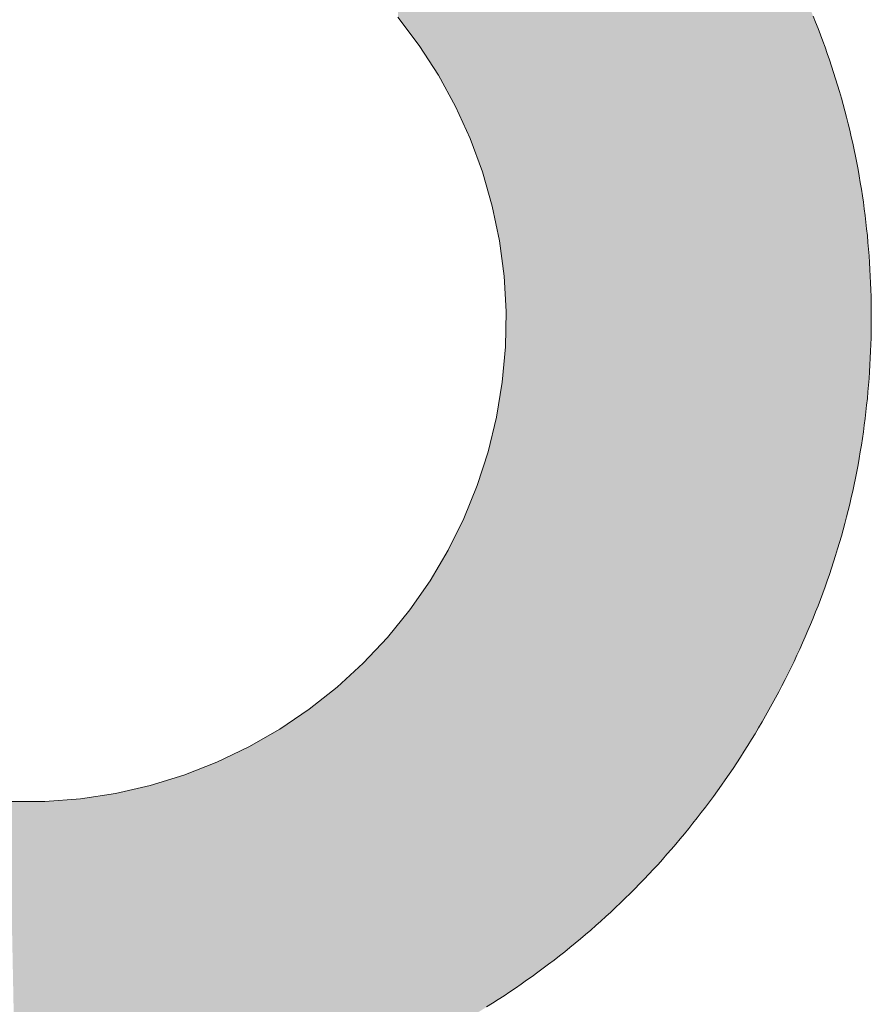
# Model space of a CAD drawing. Extents: x 0 to 420, y 0 to 297.
# Drawn here: x 89 to 90, y 125 to 126 of the extents above; entities that cross this region are included whole.
import ezdxf

# ---------------------------------------------------------------- set-up
doc = ezdxf.new("R2010")
doc.units = 0

msp = doc.modelspace()

# ---------------------------------------------------------------- linework, layer by layer
at = {"color": 7, "lineweight": 5, "ltscale": 0.000553595}
msp.add_line((89.23393, 125.77274), (89.22057, 125.7904), dxfattribs=at)
at = {"color": 7, "lineweight": 5, "ltscale": 0.000104662}
for p, q in [((89.47967, 125.79106), (89.48123, 125.78718)), ((89.48123, 125.41927), (89.47967, 125.41538))]:
    msp.add_line(p, q, dxfattribs=at)
at = {"color": 7, "lineweight": 5, "ltscale": 0.000104487}
msp.add_line((89.48123, 125.78718), (89.48276, 125.78329), dxfattribs=at)
at = {"color": 7, "lineweight": 5, "ltscale": 0.000104389}
for p, q in [((89.48276, 125.78329), (89.48425, 125.77939)), ((89.48425, 125.42705), (89.48276, 125.42315))]:
    msp.add_line(p, q, dxfattribs=at)
at = {"color": 7, "lineweight": 5, "ltscale": 0.000104297}
msp.add_line((89.48425, 125.77939), (89.48572, 125.77548), dxfattribs=at)
at = {"color": 7, "lineweight": 5, "ltscale": 0.00010408}
for p, q in [((89.48572, 125.77548), (89.48714, 125.77157)), ((89.48714, 125.43488), (89.48572, 125.43096))]:
    msp.add_line(p, q, dxfattribs=at)
at = {"color": 7, "lineweight": 5, "ltscale": 0.000553447}
msp.add_line((89.24595, 125.75415), (89.23393, 125.77274), dxfattribs=at)
at = {"color": 7, "lineweight": 5, "ltscale": 0.000104182}
for p, q in [((89.48714, 125.77157), (89.48853, 125.76764)), ((89.48853, 125.4388), (89.48714, 125.43488))]:
    msp.add_line(p, q, dxfattribs=at)
at = {"color": 7, "lineweight": 5, "ltscale": 0.00010411}
for p, q in [((89.48853, 125.76764), (89.48988, 125.7637)), ((89.48988, 125.44274), (89.48853, 125.4388))]:
    msp.add_line(p, q, dxfattribs=at)
at = {"color": 7, "lineweight": 5, "ltscale": 0.000104045}
for p, q in [((89.48988, 125.7637), (89.49121, 125.75976)), ((89.49121, 125.44669), (89.48988, 125.44274))]:
    msp.add_line(p, q, dxfattribs=at)
at = {"color": 7, "lineweight": 5, "ltscale": 0.000103867}
for p, q in [((89.49121, 125.75976), (89.49249, 125.75581)), ((89.49249, 125.45064), (89.49121, 125.44669))]:
    msp.add_line(p, q, dxfattribs=at)
at = {"color": 7, "lineweight": 5, "ltscale": 0.000103816}
for p, q in [((89.49249, 125.75581), (89.49374, 125.75185)), ((89.49374, 125.4546), (89.49249, 125.45064))]:
    msp.add_line(p, q, dxfattribs=at)
at = {"color": 7, "lineweight": 5, "ltscale": 0.000553361}
for p, q in [((89.25656, 125.73473), (89.24595, 125.75415)), ((89.27009, 125.49816), (89.27689, 125.51923))]:
    msp.add_line(p, q, dxfattribs=at)
at = {"color": 7, "lineweight": 5, "ltscale": 0.000103953}
for p, q in [((89.49374, 125.75185), (89.49496, 125.74787)), ((89.49496, 125.45857), (89.49374, 125.4546))]:
    msp.add_line(p, q, dxfattribs=at)
at = {"color": 7, "lineweight": 5, "ltscale": 0.000103915}
msp.add_line((89.49496, 125.74787), (89.49615, 125.74389), dxfattribs=at)
at = {"color": 7, "lineweight": 5, "ltscale": 0.000103593}
msp.add_line((89.49615, 125.74389), (89.4973, 125.73991), dxfattribs=at)
at = {"color": 7, "lineweight": 5, "ltscale": 0.000103936}
msp.add_line((89.4973, 125.73991), (89.49841, 125.7359), dxfattribs=at)
at = {"color": 7, "lineweight": 5, "ltscale": 0.000553465}
msp.add_line((89.26572, 125.71457), (89.25656, 125.73473), dxfattribs=at)
at = {"color": 7, "lineweight": 5, "ltscale": 0.000103734}
msp.add_line((89.49841, 125.7359), (89.4995, 125.7319), dxfattribs=at)
at = {"color": 7, "lineweight": 5, "ltscale": 0.000103722}
for p, q in [((89.4995, 125.7319), (89.50055, 125.72788)), ((89.50055, 125.47856), (89.4995, 125.47455))]:
    msp.add_line(p, q, dxfattribs=at)
at = {"color": 7, "lineweight": 5, "ltscale": 0.000103807}
for p, q in [((89.50055, 125.72788), (89.50156, 125.72385)), ((89.50156, 125.48259), (89.50055, 125.47856))]:
    msp.add_line(p, q, dxfattribs=at)
at = {"color": 7, "lineweight": 5, "ltscale": 0.00010381}
msp.add_line((89.50156, 125.72385), (89.50253, 125.71982), dxfattribs=at)
at = {"color": 7, "lineweight": 5, "ltscale": 0.000103634}
msp.add_line((89.50253, 125.71982), (89.50348, 125.71578), dxfattribs=at)
at = {"color": 7, "lineweight": 5, "ltscale": 0.000553597}
msp.add_line((89.27336, 125.69379), (89.26572, 125.71457), dxfattribs=at)
at = {"color": 7, "lineweight": 5, "ltscale": 0.000103834}
for p, q in [((89.50348, 125.71578), (89.50439, 125.71173)), ((89.50439, 125.49471), (89.50348, 125.49066))]:
    msp.add_line(p, q, dxfattribs=at)
at = {"color": 7, "lineweight": 5, "ltscale": 0.000103961}
for p, q in [((89.50439, 125.71173), (89.50526, 125.70766)), ((89.50526, 125.49878), (89.50439, 125.49471))]:
    msp.add_line(p, q, dxfattribs=at)
at = {"color": 7, "lineweight": 5, "ltscale": 0.000103804}
for p, q in [((89.50526, 125.70766), (89.5061, 125.7036)), ((89.5061, 125.50285), (89.50526, 125.49878))]:
    msp.add_line(p, q, dxfattribs=at)
at = {"color": 7, "lineweight": 5, "ltscale": 0.000104027}
for p, q in [((89.5061, 125.7036), (89.50691, 125.69952)), ((89.50691, 125.50693), (89.5061, 125.50285))]:
    msp.add_line(p, q, dxfattribs=at)
at = {"color": 7, "lineweight": 5, "ltscale": 0.000104069}
for p, q in [((89.50691, 125.69952), (89.50769, 125.69543)), ((89.50769, 125.51102), (89.50691, 125.50693))]:
    msp.add_line(p, q, dxfattribs=at)
at = {"color": 7, "lineweight": 5, "ltscale": 0.000104048}
msp.add_line((89.50769, 125.69543), (89.50842, 125.69133), dxfattribs=at)
at = {"color": 7, "lineweight": 5, "ltscale": 0.00055349}
msp.add_line((89.27945, 125.6725), (89.27336, 125.69379), dxfattribs=at)
at = {"color": 7, "lineweight": 5, "ltscale": 0.000104105}
msp.add_line((89.50842, 125.69133), (89.50912, 125.68723), dxfattribs=at)
at = {"color": 7, "lineweight": 5, "ltscale": 0.000104167}
for p, q in [((89.50912, 125.68723), (89.5098, 125.68311)), ((89.5098, 125.52333), (89.50912, 125.51922))]:
    msp.add_line(p, q, dxfattribs=at)
at = {"color": 7, "lineweight": 5, "ltscale": 0.000104424}
for p, q in [((89.5098, 125.68311), (89.51044, 125.67899)), ((89.51044, 125.52746), (89.5098, 125.52333))]:
    msp.add_line(p, q, dxfattribs=at)
at = {"color": 7, "lineweight": 5, "ltscale": 0.000104443}
msp.add_line((89.51044, 125.67899), (89.51103, 125.67485), dxfattribs=at)
at = {"color": 7, "lineweight": 5, "ltscale": 0.00055344}
msp.add_line((89.28395, 125.65083), (89.27945, 125.6725), dxfattribs=at)
at = {"color": 7, "lineweight": 5, "ltscale": 0.000104337}
msp.add_line((89.51103, 125.67485), (89.5116, 125.67072), dxfattribs=at)
at = {"color": 7, "lineweight": 5, "ltscale": 0.000104615}
for p, q in [((89.5116, 125.67072), (89.51213, 125.66656)), ((89.51213, 125.53988), (89.5116, 125.53573))]:
    msp.add_line(p, q, dxfattribs=at)
at = {"color": 7, "lineweight": 5, "ltscale": 0.000104899}
msp.add_line((89.51213, 125.66656), (89.51263, 125.6624), dxfattribs=at)
at = {"color": 7, "lineweight": 5, "ltscale": 0.000104768}
msp.add_line((89.51263, 125.6624), (89.51309, 125.65823), dxfattribs=at)
at = {"color": 7, "lineweight": 5, "ltscale": 0.000105067}
for p, q in [((89.51309, 125.65823), (89.51352, 125.65405)), ((89.3857, 125.26495), (89.38289, 125.26183))]:
    msp.add_line(p, q, dxfattribs=at)
at = {"color": 7, "lineweight": 5, "ltscale": 0.000104992}
msp.add_line((89.51352, 125.65405), (89.51392, 125.64987), dxfattribs=at)
at = {"color": 7, "lineweight": 5, "ltscale": 0.00055351}
msp.add_line((89.28685, 125.62888), (89.28395, 125.65083), dxfattribs=at)
at = {"color": 7, "lineweight": 5, "ltscale": 0.000105303}
for p, q in [((89.51392, 125.64987), (89.51428, 125.64568)), ((89.51428, 125.56077), (89.51392, 125.55657))]:
    msp.add_line(p, q, dxfattribs=at)
at = {"color": 7, "lineweight": 5, "ltscale": 0.00010559}
msp.add_line((89.51428, 125.64568), (89.5146, 125.64146), dxfattribs=at)
at = {"color": 7, "lineweight": 5, "ltscale": 0.000105535}
msp.add_line((89.5146, 125.64146), (89.51489, 125.63725), dxfattribs=at)
at = {"color": 7, "lineweight": 5, "ltscale": 0.000105676}
for p, q in [((89.51489, 125.63725), (89.51515, 125.63303)), ((89.51515, 125.57341), (89.51489, 125.56919))]:
    msp.add_line(p, q, dxfattribs=at)
at = {"color": 7, "lineweight": 5, "ltscale": 0.000106012}
for p, q in [((89.51515, 125.63303), (89.51538, 125.6288)), ((89.51538, 125.57764), (89.51515, 125.57341))]:
    msp.add_line(p, q, dxfattribs=at)
at = {"color": 7, "lineweight": 5, "ltscale": 0.000553454}
msp.add_line((89.28811, 125.60677), (89.28685, 125.62888), dxfattribs=at)
at = {"color": 7, "lineweight": 5, "ltscale": 0.000106147}
for p, q in [((89.51538, 125.6288), (89.51556, 125.62456)), ((89.51556, 125.58189), (89.51538, 125.57764))]:
    msp.add_line(p, q, dxfattribs=at)
at = {"color": 7, "lineweight": 5, "ltscale": 0.000106308}
for p, q in [((89.51556, 125.62456), (89.51572, 125.62031)), ((89.51572, 125.58614), (89.51556, 125.58189))]:
    msp.add_line(p, q, dxfattribs=at)
at = {"color": 7, "lineweight": 5, "ltscale": 0.000106474}
for p, q in [((89.51572, 125.62031), (89.51584, 125.61605)), ((89.51584, 125.59039), (89.51572, 125.58614))]:
    msp.add_line(p, q, dxfattribs=at)
at = {"color": 7, "lineweight": 5, "ltscale": 0.000106645}
for p, q in [((89.51584, 125.61605), (89.51593, 125.61179)), ((89.51593, 125.59466), (89.51584, 125.59039))]:
    msp.add_line(p, q, dxfattribs=at)
at = {"color": 7, "lineweight": 5, "ltscale": 0.000107008}
for p, q in [((89.51593, 125.61179), (89.51598, 125.60751)), ((89.51598, 125.59894), (89.51593, 125.59466))]:
    msp.add_line(p, q, dxfattribs=at)
at = {"color": 7, "lineweight": 5, "ltscale": 0.000553591}
msp.add_line((89.28773, 125.58463), (89.28811, 125.60677), dxfattribs=at)
at = {"color": 7, "lineweight": 5, "ltscale": 0.000107194}
msp.add_line((89.51598, 125.60751), (89.51599, 125.60322), dxfattribs=at)
at = {"color": 7, "lineweight": 5, "ltscale": 0.000107003}
msp.add_line((89.51599, 125.60322), (89.51598, 125.59894), dxfattribs=at)
at = {"color": 7, "lineweight": 5, "ltscale": 0.000553484}
msp.add_line((89.28574, 125.56258), (89.28773, 125.58463), dxfattribs=at)
at = {"color": 7, "lineweight": 5, "ltscale": 0.000105725}
msp.add_line((89.51489, 125.56919), (89.5146, 125.56497), dxfattribs=at)
at = {"color": 7, "lineweight": 5, "ltscale": 0.000553539}
msp.add_line((89.28211, 125.54074), (89.28574, 125.56258), dxfattribs=at)
at = {"color": 7, "lineweight": 5, "ltscale": 0.0001054}
msp.add_line((89.5146, 125.56497), (89.51428, 125.56077), dxfattribs=at)
at = {"color": 7, "lineweight": 5, "ltscale": 0.000105182}
msp.add_line((89.51392, 125.55657), (89.51352, 125.55238), dxfattribs=at)
at = {"color": 7, "lineweight": 5, "ltscale": 0.000104958}
msp.add_line((89.51309, 125.54821), (89.51263, 125.54404), dxfattribs=at)
at = {"color": 7, "lineweight": 5, "ltscale": 0.000104877}
msp.add_line((89.51352, 125.55238), (89.51309, 125.54821), dxfattribs=at)
at = {"color": 7, "lineweight": 5, "ltscale": 0.000553513}
msp.add_line((89.27689, 125.51923), (89.28211, 125.54074), dxfattribs=at)
at = {"color": 7, "lineweight": 5, "ltscale": 0.00010471}
msp.add_line((89.51263, 125.54404), (89.51213, 125.53988), dxfattribs=at)
at = {"color": 7, "lineweight": 5, "ltscale": 0.000104526}
msp.add_line((89.5116, 125.53573), (89.51103, 125.53159), dxfattribs=at)
at = {"color": 7, "lineweight": 5, "ltscale": 0.000104255}
msp.add_line((89.51103, 125.53159), (89.51044, 125.52746), dxfattribs=at)
at = {"color": 7, "lineweight": 5, "ltscale": 0.000104293}
msp.add_line((89.50912, 125.51922), (89.50842, 125.51511), dxfattribs=at)
at = {"color": 7, "lineweight": 5, "ltscale": 0.000103861}
msp.add_line((89.50842, 125.51511), (89.50769, 125.51102), dxfattribs=at)
at = {"color": 7, "lineweight": 5, "ltscale": 0.000553636}
msp.add_line((89.26175, 125.47765), (89.27009, 125.49816), dxfattribs=at)
at = {"color": 7, "lineweight": 5, "ltscale": 0.000103625}
msp.add_line((89.50253, 125.48662), (89.50156, 125.48259), dxfattribs=at)
at = {"color": 7, "lineweight": 5, "ltscale": 0.000103819}
msp.add_line((89.50348, 125.49066), (89.50253, 125.48662), dxfattribs=at)
at = {"color": 7, "lineweight": 5, "ltscale": 0.000553341}
msp.add_line((89.25193, 125.45781), (89.26175, 125.47765), dxfattribs=at)
at = {"color": 7, "lineweight": 5, "ltscale": 0.000103918}
msp.add_line((89.4995, 125.47455), (89.49841, 125.47054), dxfattribs=at)
at = {"color": 7, "lineweight": 5, "ltscale": 0.000103752}
msp.add_line((89.49841, 125.47054), (89.4973, 125.46654), dxfattribs=at)
at = {"color": 7, "lineweight": 5, "ltscale": 0.000103732}
msp.add_line((89.49615, 125.46255), (89.49496, 125.45857), dxfattribs=at)
at = {"color": 7, "lineweight": 5, "ltscale": 0.000103776}
msp.add_line((89.4973, 125.46654), (89.49615, 125.46255), dxfattribs=at)
at = {"color": 7, "lineweight": 5, "ltscale": 0.000553577}
msp.add_line((89.24067, 125.43874), (89.25193, 125.45781), dxfattribs=at)
at = {"color": 7, "lineweight": 5, "ltscale": 0.000553602}
msp.add_line((89.22803, 125.42056), (89.24067, 125.43874), dxfattribs=at)
at = {"color": 7, "lineweight": 5, "ltscale": 0.000104476}
msp.add_line((89.48572, 125.43096), (89.48425, 125.42705), dxfattribs=at)
at = {"color": 7, "lineweight": 5, "ltscale": 0.000553409}
msp.add_line((89.21409, 125.40337), (89.22803, 125.42056), dxfattribs=at)
at = {"color": 7, "lineweight": 5, "ltscale": 0.00010431}
msp.add_line((89.48276, 125.42315), (89.48123, 125.41927), dxfattribs=at)
at = {"color": 7, "lineweight": 5, "ltscale": 0.000104788}
msp.add_line((89.47807, 125.41151), (89.47644, 125.40765), dxfattribs=at)
at = {"color": 7, "lineweight": 5, "ltscale": 0.000104773}
msp.add_line((89.47967, 125.41538), (89.47807, 125.41151), dxfattribs=at)
at = {"color": 7, "lineweight": 5, "ltscale": 0.000104913}
msp.add_line((89.47644, 125.40765), (89.47478, 125.40379), dxfattribs=at)
at = {"color": 7, "lineweight": 5, "ltscale": 0.000553489}
msp.add_line((89.19891, 125.38725), (89.21409, 125.40337), dxfattribs=at)
at = {"color": 7, "lineweight": 5, "ltscale": 0.000105257}
msp.add_line((89.47308, 125.39995), (89.47134, 125.39611), dxfattribs=at)
at = {"color": 7, "lineweight": 5, "ltscale": 0.00010512}
msp.add_line((89.47478, 125.40379), (89.47308, 125.39995), dxfattribs=at)
at = {"color": 7, "lineweight": 5, "ltscale": 0.00010548}
msp.add_line((89.47134, 125.39611), (89.46957, 125.39228), dxfattribs=at)
at = {"color": 7, "lineweight": 5, "ltscale": 0.000553359}
msp.add_line((89.18259, 125.37229), (89.19891, 125.38725), dxfattribs=at)
at = {"color": 7, "lineweight": 5, "ltscale": 0.000105696}
msp.add_line((89.46777, 125.38846), (89.46593, 125.38465), dxfattribs=at)
at = {"color": 7, "lineweight": 5, "ltscale": 0.000105629}
for p, q in [((89.46957, 125.39228), (89.46777, 125.38846)), ((89.32466, 125.20733), (89.32135, 125.2047))]:
    msp.add_line(p, q, dxfattribs=at)
at = {"color": 7, "lineweight": 5, "ltscale": 0.000106113}
msp.add_line((89.46407, 125.38085), (89.46216, 125.37706), dxfattribs=at)
at = {"color": 7, "lineweight": 5, "ltscale": 0.000105859}
msp.add_line((89.46593, 125.38465), (89.46407, 125.38085), dxfattribs=at)
at = {"color": 7, "lineweight": 5, "ltscale": 0.000106288}
msp.add_line((89.46216, 125.37706), (89.46022, 125.37328), dxfattribs=at)
at = {"color": 7, "lineweight": 5, "ltscale": 0.000553678}
msp.add_line((89.16521, 125.35857), (89.18259, 125.37229), dxfattribs=at)
at = {"color": 7, "lineweight": 5, "ltscale": 0.000106744}
msp.add_line((89.45824, 125.36951), (89.45624, 125.36574), dxfattribs=at)
at = {"color": 7, "lineweight": 5, "ltscale": 0.000106388}
msp.add_line((89.46022, 125.37328), (89.45824, 125.36951), dxfattribs=at)
at = {"color": 7, "lineweight": 5, "ltscale": 0.000106861}
msp.add_line((89.45624, 125.36574), (89.45419, 125.36198), dxfattribs=at)
at = {"color": 7, "lineweight": 5, "ltscale": 0.000553348}
msp.add_line((89.14687, 125.34618), (89.16521, 125.35857), dxfattribs=at)
at = {"color": 7, "lineweight": 5, "ltscale": 0.00010736}
msp.add_line((89.45212, 125.35824), (89.45, 125.3545), dxfattribs=at)
at = {"color": 7, "lineweight": 5, "ltscale": 0.000107061}
msp.add_line((89.45419, 125.36198), (89.45212, 125.35824), dxfattribs=at)
at = {"color": 7, "lineweight": 5, "ltscale": 0.000107721}
msp.add_line((89.44786, 125.35077), (89.44568, 125.34705), dxfattribs=at)
at = {"color": 7, "lineweight": 5, "ltscale": 0.000107572}
msp.add_line((89.45, 125.3545), (89.44786, 125.35077), dxfattribs=at)
at = {"color": 7, "lineweight": 5, "ltscale": 0.000553544}
msp.add_line((89.12766, 125.33517), (89.14687, 125.34618), dxfattribs=at)
at = {"color": 7, "lineweight": 5, "ltscale": 0.000107946}
msp.add_line((89.44568, 125.34705), (89.44347, 125.34335), dxfattribs=at)
at = {"color": 7, "lineweight": 5, "ltscale": 0.000107499}
msp.add_line((89.44124, 125.33967), (89.43897, 125.33601), dxfattribs=at)
at = {"color": 7, "lineweight": 5, "ltscale": 0.000107489}
msp.add_line((89.44347, 125.34335), (89.44124, 125.33967), dxfattribs=at)
at = {"color": 7, "lineweight": 5, "ltscale": 0.000553589}
msp.add_line((89.10768, 125.32561), (89.12766, 125.33517), dxfattribs=at)
at = {"color": 7, "lineweight": 5, "ltscale": 0.00010698}
msp.add_line((89.43669, 125.33238), (89.43438, 125.32878), dxfattribs=at)
at = {"color": 7, "lineweight": 5, "ltscale": 0.000107216}
msp.add_line((89.43897, 125.33601), (89.43669, 125.33238), dxfattribs=at)
at = {"color": 7, "lineweight": 5, "ltscale": 0.000553396}
msp.add_line((89.08707, 125.31755), (89.10768, 125.32561), dxfattribs=at)
at = {"color": 7, "lineweight": 5, "ltscale": 0.000106915}
msp.add_line((89.43438, 125.32878), (89.43204, 125.3252), dxfattribs=at)
at = {"color": 7, "lineweight": 5, "ltscale": 0.000106546}
msp.add_line((89.42969, 125.32164), (89.42729, 125.31812), dxfattribs=at)
at = {"color": 7, "lineweight": 5, "ltscale": 0.000106701}
msp.add_line((89.43204, 125.3252), (89.42969, 125.32164), dxfattribs=at)
at = {"color": 7, "lineweight": 5, "ltscale": 0.000553604}
msp.add_line((89.0659, 125.31104), (89.08707, 125.31755), dxfattribs=at)
at = {"color": 7, "lineweight": 5, "ltscale": 0.000106036}
msp.add_line((89.42488, 125.31461), (89.42245, 125.31113), dxfattribs=at)
at = {"color": 7, "lineweight": 5, "ltscale": 0.000106446}
msp.add_line((89.42729, 125.31812), (89.42488, 125.31461), dxfattribs=at)
at = {"color": 7, "lineweight": 5, "ltscale": 0.000553335}
msp.add_line((89.04433, 125.3061), (89.0659, 125.31104), dxfattribs=at)
at = {"color": 7, "lineweight": 5, "ltscale": 0.000105875}
for p, q in [((89.41998, 125.30766), (89.4175, 125.30423)), ((89.32135, 125.2047), (89.31801, 125.2021))]:
    msp.add_line(p, q, dxfattribs=at)
at = {"color": 7, "lineweight": 5, "ltscale": 0.000106384}
msp.add_line((89.42245, 125.31113), (89.41998, 125.30766), dxfattribs=at)
at = {"color": 7, "lineweight": 5, "ltscale": 0.000553516}
msp.add_line((88.97823, 125.30098), (89.00037, 125.30106), dxfattribs=at)
at = {"color": 7, "lineweight": 5, "ltscale": 0.000553448}
msp.add_line((89.00037, 125.30106), (89.02244, 125.30276), dxfattribs=at)
at = {"color": 7, "lineweight": 5, "ltscale": 0.00055353}
msp.add_line((89.02244, 125.30276), (89.04433, 125.3061), dxfattribs=at)
at = {"color": 7, "lineweight": 5, "ltscale": 0.000105709}
msp.add_line((89.4175, 125.30423), (89.41499, 125.30083), dxfattribs=at)
at = {"color": 7, "lineweight": 5, "ltscale": 0.000105479}
msp.add_line((89.41245, 125.29744), (89.4099, 125.29408), dxfattribs=at)
at = {"color": 7, "lineweight": 5, "ltscale": 0.000105858}
msp.add_line((89.41499, 125.30083), (89.41245, 125.29744), dxfattribs=at)
at = {"color": 7, "lineweight": 5, "ltscale": 0.000105392}
msp.add_line((89.4073, 125.29075), (89.40469, 125.28744), dxfattribs=at)
at = {"color": 7, "lineweight": 5, "ltscale": 0.000105607}
msp.add_line((89.4099, 125.29408), (89.4073, 125.29075), dxfattribs=at)
at = {"color": 7, "lineweight": 5, "ltscale": 0.000105066}
msp.add_line((89.40205, 125.28415), (89.3994, 125.28089), dxfattribs=at)
at = {"color": 7, "lineweight": 5, "ltscale": 0.000105419}
msp.add_line((89.40469, 125.28744), (89.40205, 125.28415), dxfattribs=at)
at = {"color": 7, "lineweight": 5, "ltscale": 0.000105037}
for p, q in [((89.39671, 125.27765), (89.394, 125.27444)), ((89.39125, 125.27126), (89.38849, 125.26809))]:
    msp.add_line(p, q, dxfattribs=at)
at = {"color": 7, "lineweight": 5, "ltscale": 0.000105377}
msp.add_line((89.3994, 125.28089), (89.39671, 125.27765), dxfattribs=at)
at = {"color": 7, "lineweight": 5, "ltscale": 0.000105076}
msp.add_line((89.394, 125.27444), (89.39125, 125.27126), dxfattribs=at)
at = {"color": 7, "lineweight": 5, "ltscale": 0.000104843}
msp.add_line((89.38849, 125.26809), (89.3857, 125.26495), dxfattribs=at)
at = {"color": 7, "lineweight": 5, "ltscale": 0.000104857}
msp.add_line((89.38005, 125.25874), (89.37719, 125.25568), dxfattribs=at)
at = {"color": 7, "lineweight": 5, "ltscale": 0.000104888}
for p, q in [((89.38289, 125.26183), (89.38005, 125.25874)), ((89.35338, 125.23204), (89.35029, 125.2292))]:
    msp.add_line(p, q, dxfattribs=at)
at = {"color": 7, "lineweight": 5, "ltscale": 0.000104809}
for p, q in [((89.3743, 125.25264), (89.37138, 125.24963)), ((89.3625, 125.24072), (89.35948, 125.23781))]:
    msp.add_line(p, q, dxfattribs=at)
at = {"color": 7, "lineweight": 5, "ltscale": 0.000104825}
msp.add_line((89.37719, 125.25568), (89.3743, 125.25264), dxfattribs=at)
at = {"color": 7, "lineweight": 5, "ltscale": 0.000104929}
msp.add_line((89.36845, 125.24664), (89.36549, 125.24367), dxfattribs=at)
at = {"color": 7, "lineweight": 5, "ltscale": 0.000104665}
msp.add_line((89.37138, 125.24963), (89.36845, 125.24664), dxfattribs=at)
at = {"color": 7, "lineweight": 5, "ltscale": 0.000104932}
msp.add_line((89.36549, 125.24367), (89.3625, 125.24072), dxfattribs=at)
at = {"color": 7, "lineweight": 5, "ltscale": 0.000104987}
msp.add_line((89.35645, 125.23491), (89.35338, 125.23204), dxfattribs=at)
at = {"color": 7, "lineweight": 5, "ltscale": 0.000104957}
msp.add_line((89.35948, 125.23781), (89.35645, 125.23491), dxfattribs=at)
at = {"color": 7, "lineweight": 5, "ltscale": 0.000105195}
msp.add_line((89.35029, 125.2292), (89.34717, 125.22638), dxfattribs=at)
at = {"color": 7, "lineweight": 5, "ltscale": 0.000105289}
msp.add_line((89.34403, 125.22359), (89.34087, 125.22081), dxfattribs=at)
at = {"color": 7, "lineweight": 5, "ltscale": 0.00010497}
msp.add_line((89.34717, 125.22638), (89.34403, 125.22359), dxfattribs=at)
at = {"color": 7, "lineweight": 5, "ltscale": 0.000105499}
msp.add_line((89.33447, 125.21535), (89.33122, 125.21265), dxfattribs=at)
at = {"color": 7, "lineweight": 5, "ltscale": 0.00010516}
msp.add_line((89.33768, 125.21806), (89.33447, 125.21535), dxfattribs=at)
at = {"color": 7, "lineweight": 5, "ltscale": 0.00010522}
msp.add_line((89.34087, 125.22081), (89.33768, 125.21806), dxfattribs=at)
at = {"color": 7, "lineweight": 5, "ltscale": 0.000105687}
msp.add_line((89.32796, 125.20998), (89.32466, 125.20733), dxfattribs=at)
at = {"color": 7, "lineweight": 5, "ltscale": 0.000105455}
msp.add_line((89.33122, 125.21265), (89.32796, 125.20998), dxfattribs=at)
at = {"color": 7, "lineweight": 5, "ltscale": 0.000106242}
msp.add_line((89.31125, 125.19698), (89.30783, 125.19446), dxfattribs=at)
at = {"color": 7, "lineweight": 5, "ltscale": 0.000106125}
msp.add_line((89.31464, 125.19953), (89.31125, 125.19698), dxfattribs=at)
at = {"color": 7, "lineweight": 5, "ltscale": 0.000105862}
msp.add_line((89.31801, 125.2021), (89.31464, 125.19953), dxfattribs=at)
at = {"color": 7, "lineweight": 5, "ltscale": 0.000106494}
msp.add_line((89.3044, 125.19196), (89.30093, 125.18948), dxfattribs=at)
at = {"color": 7, "lineweight": 5, "ltscale": 0.000106211}
msp.add_line((89.30783, 125.19446), (89.3044, 125.19196), dxfattribs=at)
at = {"color": 7, "lineweight": 5, "ltscale": 0.000106968}
msp.add_line((89.29391, 125.1846), (89.29037, 125.1822), dxfattribs=at)
at = {"color": 7, "lineweight": 5, "ltscale": 0.000106976}
msp.add_line((89.29744, 125.18703), (89.29391, 125.1846), dxfattribs=at)
at = {"color": 7, "lineweight": 5, "ltscale": 0.000106676}
msp.add_line((89.30093, 125.18948), (89.29744, 125.18703), dxfattribs=at)
at = {"color": 7, "lineweight": 5, "ltscale": 0.000107339}
msp.add_line((89.28681, 125.17982), (89.28322, 125.17747), dxfattribs=at)
at = {"color": 7, "lineweight": 5, "ltscale": 0.000107123}
msp.add_line((89.29037, 125.1822), (89.28681, 125.17982), dxfattribs=at)
at = {"color": 7, "lineweight": 5, "ltscale": 0.000107945}
msp.add_line((89.2796, 125.17514), (89.27596, 125.17283), dxfattribs=at)
at = {"color": 7, "lineweight": 5, "ltscale": 0.000107508}
msp.add_line((89.28322, 125.17747), (89.2796, 125.17514), dxfattribs=at)
at = {"color": 7, "lineweight": 13}
for points in [[(89.22057, 125.7904), (89.23393, 125.77274), (89.24595, 125.75415), (89.25656, 125.73473), (89.26572, 125.71457), (89.27336, 125.69379), (89.27945, 125.6725), (89.28395, 125.65083), (89.28685, 125.62888), (89.28811, 125.60677), (89.28773, 125.58463), (89.28574, 125.56258), (89.28211, 125.54074), (89.27689, 125.51923), (89.27009, 125.49816), (89.26175, 125.47765), (89.25193, 125.45781), (89.24067, 125.43874), (89.22803, 125.42056), (89.21409, 125.40337), (89.19891, 125.38725), (89.18259, 125.37229), (89.16521, 125.35857), (89.14687, 125.34618), (89.12766, 125.33517), (89.10768, 125.32561), (89.08707, 125.31755), (89.0659, 125.31104), (89.04433, 125.3061), (89.02244, 125.30276), (89.00037, 125.30106), (88.97823, 125.30098)], [(89.27596, 125.17283), (89.2796, 125.17514), (89.28322, 125.17747), (89.28681, 125.17982), (89.29037, 125.1822), (89.29391, 125.1846), (89.29744, 125.18703), (89.30093, 125.18948), (89.3044, 125.19196), (89.30783, 125.19446), (89.31125, 125.19698), (89.31464, 125.19953), (89.31801, 125.2021), (89.32135, 125.2047), (89.32466, 125.20733), (89.32796, 125.20998), (89.33122, 125.21265), (89.33447, 125.21535), (89.33768, 125.21806), (89.34087, 125.22081), (89.34403, 125.22359), (89.34717, 125.22638), (89.35029, 125.2292), (89.35338, 125.23204), (89.35645, 125.23491), (89.35948, 125.23781), (89.3625, 125.24072), (89.36549, 125.24367), (89.36845, 125.24664), (89.37138, 125.24963), (89.3743, 125.25264), (89.37719, 125.25568), (89.38005, 125.25874), (89.38289, 125.26183), (89.3857, 125.26495), (89.38849, 125.26809), (89.39125, 125.27126), (89.394, 125.27444), (89.39671, 125.27765), (89.3994, 125.28089), (89.40205, 125.28415), (89.40469, 125.28744), (89.4073, 125.29075), (89.4099, 125.29408), (89.41245, 125.29744), (89.41499, 125.30083), (89.4175, 125.30423), (89.41998, 125.30766), (89.42245, 125.31113), (89.42488, 125.31461), (89.42729, 125.31812), (89.42969, 125.32164), (89.43204, 125.3252), (89.43438, 125.32878), (89.43669, 125.33238), (89.43897, 125.33601), (89.44124, 125.33967), (89.44347, 125.34335), (89.44568, 125.34705), (89.44786, 125.35077), (89.45, 125.3545), (89.45212, 125.35824), (89.45419, 125.36198), (89.45624, 125.36574), (89.45824, 125.36951), (89.46022, 125.37328), (89.46216, 125.37706), (89.46407, 125.38085), (89.46593, 125.38465), (89.46777, 125.38846), (89.46957, 125.39228), (89.47134, 125.39611), (89.47308, 125.39995), (89.47478, 125.40379), (89.47644, 125.40765), (89.47807, 125.41151), (89.47967, 125.41538), (89.48123, 125.41927), (89.48276, 125.42315), (89.48425, 125.42705), (89.48572, 125.43096), (89.48714, 125.43488), (89.48853, 125.4388), (89.48988, 125.44274), (89.49121, 125.44669), (89.49249, 125.45064), (89.49374, 125.4546), (89.49496, 125.45857), (89.49615, 125.46255), (89.4973, 125.46654), (89.49841, 125.47054), (89.4995, 125.47455), (89.50055, 125.47856), (89.50156, 125.48259), (89.50253, 125.48662), (89.50348, 125.49066), (89.50439, 125.49471), (89.50526, 125.49878), (89.5061, 125.50285), (89.50691, 125.50693), (89.50769, 125.51102), (89.50842, 125.51511), (89.50912, 125.51922), (89.5098, 125.52333), (89.51044, 125.52746), (89.51103, 125.53159), (89.5116, 125.53573), (89.51213, 125.53988), (89.51263, 125.54404), (89.51309, 125.54821), (89.51352, 125.55238), (89.51392, 125.55657), (89.51428, 125.56077), (89.5146, 125.56497), (89.51489, 125.56919), (89.51515, 125.57341), (89.51538, 125.57764), (89.51556, 125.58189), (89.51572, 125.58614), (89.51584, 125.59039), (89.51593, 125.59466), (89.51598, 125.59894), (89.51599, 125.60322), (89.51598, 125.60751), (89.51593, 125.61179), (89.51584, 125.61605), (89.51572, 125.62031), (89.51556, 125.62456), (89.51538, 125.6288), (89.51515, 125.63303), (89.51489, 125.63725), (89.5146, 125.64146), (89.51428, 125.64568), (89.51392, 125.64987), (89.51352, 125.65405), (89.51309, 125.65823), (89.51263, 125.6624), (89.51213, 125.66656), (89.5116, 125.67072), (89.51103, 125.67485), (89.51044, 125.67899), (89.5098, 125.68311), (89.50912, 125.68723), (89.50842, 125.69133), (89.50769, 125.69543), (89.50691, 125.69952), (89.5061, 125.7036), (89.50526, 125.70766), (89.50439, 125.71173), (89.50348, 125.71578), (89.50253, 125.71982), (89.50156, 125.72385), (89.50055, 125.72788), (89.4995, 125.7319), (89.49841, 125.7359), (89.4973, 125.73991), (89.49615, 125.74389), (89.49496, 125.74787), (89.49374, 125.75185), (89.49249, 125.75581), (89.49121, 125.75976), (89.48988, 125.7637), (89.48853, 125.76764), (89.48714, 125.77157), (89.48572, 125.77548), (89.48425, 125.77939), (89.48276, 125.78329), (89.48123, 125.78718), (89.47967, 125.79106)]]:
    msp.add_lwpolyline(points, dxfattribs=at)
at = {"color": 7, "lineweight": 5}
for points in [[(89.22057, 125.7904), (89.22079, 126.73241), (89.23393, 125.77274)], [(89.23393, 125.77274), (89.22079, 126.73241), (89.22733, 126.72881), (89.22407, 126.73062)], [(89.23393, 125.77274), (89.22733, 126.72881), (89.23058, 126.72697)], [(89.23058, 126.72697), (89.23381, 126.72511), (89.23393, 125.77274), (89.23702, 126.72322)], [(89.23393, 125.77274), (89.23702, 126.72322), (89.24595, 125.75415), (89.24021, 126.72131)], [(89.24021, 126.72131), (89.24338, 126.71939), (89.24595, 125.75415), (89.24652, 126.71745)], [(89.24595, 125.75415), (89.24652, 126.71745), (89.25656, 125.73473), (89.24964, 126.71548)], [(89.25656, 125.73473), (89.24964, 126.71548), (89.25275, 126.71349)], [(89.25275, 126.71349), (89.25582, 126.71148), (89.25656, 125.73473), (89.25888, 126.70945)], [(89.25656, 125.73473), (89.25888, 126.70945), (89.26572, 125.71457), (89.26192, 126.7074)], [(89.26192, 126.7074), (89.26492, 126.70532), (89.26572, 125.71457), (89.26792, 126.70323)], [(89.26572, 125.71457), (89.26792, 126.70323), (89.27336, 125.69379), (89.27089, 126.70112)], [(89.27336, 125.69379), (89.27089, 126.70112), (89.27384, 126.69898)], [(89.27945, 125.6725), (89.27336, 125.69379), (89.27677, 126.69682), (89.27384, 126.69898)], [(89.27945, 125.6725), (89.27677, 126.69682), (89.28395, 125.65083), (89.27968, 126.69465)], [(89.27968, 126.69465), (89.28256, 126.69245), (89.28395, 125.65083), (89.28543, 126.69023)], [(89.28395, 125.65083), (89.28543, 126.69023), (89.28685, 125.62888), (89.28827, 126.688)], [(89.28685, 125.62888), (89.28827, 126.688), (89.28811, 125.60677)], [(89.29037, 125.1822), (89.28811, 125.60677), (89.29109, 126.68574), (89.28827, 126.688)], [(89.29391, 125.1846), (89.29037, 125.1822), (89.29388, 126.68346), (89.29109, 126.68574)], [(89.29391, 125.1846), (89.29388, 126.68346), (89.29744, 125.18703), (89.29666, 126.68115)], [(89.29666, 126.68115), (89.29733, 126.01949), (89.29744, 125.18703), (89.30018, 126.01749)], [(89.29744, 125.18703), (89.30018, 126.01749), (89.30093, 125.18948), (89.303, 126.01549)], [(89.30093, 125.18948), (89.303, 126.01549), (89.3044, 125.19196), (89.30581, 126.01347)], [(89.3044, 125.19196), (89.30581, 126.01347), (89.30783, 125.19446), (89.3086, 126.01143)], [(89.30783, 125.19446), (89.3086, 126.01143), (89.31125, 125.19698), (89.31137, 126.00937)], [(89.31125, 125.19698), (89.31137, 126.00937), (89.31464, 125.19953)], [(89.31137, 126.00937), (89.31413, 126.0073), (89.31464, 125.19953), (89.31688, 126.00521)], [(89.31464, 125.19953), (89.31688, 126.00521), (89.31801, 125.2021), (89.3196, 126.00311)], [(89.31801, 125.2021), (89.3196, 126.00311), (89.32135, 125.2047), (89.32231, 126.00098)], [(89.32135, 125.2047), (89.32231, 126.00098), (89.32466, 125.20733), (89.325, 125.99885)], [(89.32466, 125.20733), (89.325, 125.99885), (89.32796, 125.20998)], [(89.325, 125.99885), (89.32767, 125.9967), (89.32796, 125.20998), (89.33034, 125.99453)], [(89.32796, 125.20998), (89.33034, 125.99453), (89.33122, 125.21265), (89.33298, 125.99234)], [(89.33122, 125.21265), (89.33298, 125.99234), (89.33447, 125.21535), (89.3356, 125.99014)], [(89.33447, 125.21535), (89.3356, 125.99014), (89.33768, 125.21806), (89.33821, 125.98792)], [(89.33768, 125.21806), (89.33821, 125.98792), (89.34087, 125.22081)], [(89.33821, 125.98792), (89.34081, 125.98569), (89.34087, 125.22081), (89.34338, 125.98344)], [(89.34087, 125.22081), (89.34338, 125.98344), (89.34403, 125.22359), (89.34593, 125.98117)], [(89.34403, 125.22359), (89.34593, 125.98117), (89.34717, 125.22638), (89.34848, 125.97889)], [(89.34717, 125.22638), (89.34848, 125.97889), (89.35029, 125.2292), (89.351, 125.97659)], [(89.35029, 125.2292), (89.351, 125.97659), (89.35338, 125.23204), (89.35352, 125.97427)], [(89.35338, 125.23204), (89.35352, 125.97427), (89.35645, 125.23491)], [(89.35352, 125.97427), (89.356, 125.97195), (89.35645, 125.23491), (89.35847, 125.9696)], [(89.35645, 125.23491), (89.35847, 125.9696), (89.35948, 125.23781), (89.36094, 125.96723)], [(89.35948, 125.23781), (89.36094, 125.96723), (89.3625, 125.24072), (89.36338, 125.96485)], [(89.3625, 125.24072), (89.36338, 125.96485), (89.36549, 125.24367), (89.36581, 125.96246)], [(89.36549, 125.24367), (89.36581, 125.96246), (89.36845, 125.24664)], [(89.36581, 125.96246), (89.36821, 125.96004), (89.36845, 125.24664), (89.37061, 125.95762)], [(89.36845, 125.24664), (89.37061, 125.95762), (89.37138, 125.24963), (89.37299, 125.95517)], [(89.37138, 125.24963), (89.37299, 125.95517), (89.3743, 125.25264), (89.37534, 125.95271)], [(89.3743, 125.25264), (89.37534, 125.95271), (89.37719, 125.25568), (89.37769, 125.95023)], [(89.37719, 125.25568), (89.37769, 125.95023), (89.38005, 125.25874)], [(89.37769, 125.95023), (89.38001, 125.94774), (89.38005, 125.25874), (89.38232, 125.94523)], [(89.38005, 125.25874), (89.38232, 125.94523), (89.38289, 125.26183), (89.38461, 125.9427)], [(89.38289, 125.26183), (89.38461, 125.9427), (89.3857, 125.26495), (89.38689, 125.94016)], [(89.3857, 125.26495), (89.38689, 125.94016), (89.38849, 125.26809), (89.38915, 125.93761)], [(89.38849, 125.26809), (89.38915, 125.93761), (89.39125, 125.27126), (89.3914, 125.93503)], [(89.39125, 125.27126), (89.3914, 125.93503), (89.394, 125.27444)], [(89.3914, 125.93503), (89.39362, 125.93244), (89.394, 125.27444), (89.39583, 125.92983)], [(89.394, 125.27444), (89.39583, 125.92983), (89.39671, 125.27765), (89.39803, 125.92721)], [(89.39671, 125.27765), (89.39803, 125.92721), (89.3994, 125.28089), (89.4002, 125.92457)], [(89.3994, 125.28089), (89.4002, 125.92457), (89.40205, 125.28415), (89.40236, 125.92191)], [(89.40205, 125.28415), (89.40236, 125.92191), (89.40469, 125.28744)], [(89.40236, 125.92191), (89.4045, 125.91924), (89.40469, 125.28744), (89.40663, 125.91656)], [(89.40469, 125.28744), (89.40663, 125.91656), (89.4073, 125.29075), (89.40874, 125.91385)], [(89.4073, 125.29075), (89.40874, 125.91385), (89.4099, 125.29408), (89.41084, 125.91113)], [(89.4099, 125.29408), (89.41084, 125.91113), (89.41245, 125.29744), (89.41291, 125.90839)], [(89.41245, 125.29744), (89.41291, 125.90839), (89.41499, 125.30083)], [(89.41291, 125.90839), (89.41497, 125.90564), (89.41499, 125.30083), (89.41702, 125.90287)], [(89.41499, 125.30083), (89.41702, 125.90287), (89.4175, 125.30423), (89.41904, 125.90009)], [(89.4175, 125.30423), (89.41904, 125.90009), (89.41998, 125.30766), (89.42105, 125.89729)], [(89.41998, 125.30766), (89.42105, 125.89729), (89.42245, 125.31113), (89.42305, 125.89447)], [(89.42245, 125.31113), (89.42305, 125.89447), (89.42488, 125.31461), (89.42503, 125.89163)], [(89.42488, 125.31461), (89.42503, 125.89163), (89.42729, 125.31812)], [(89.42503, 125.89163), (89.42699, 125.88879), (89.42729, 125.31812), (89.42892, 125.88592)], [(89.42729, 125.31812), (89.42892, 125.88592), (89.42969, 125.32164), (89.43086, 125.88303)], [(89.42969, 125.32164), (89.43086, 125.88303), (89.43204, 125.3252), (89.43277, 125.88013)], [(89.43204, 125.3252), (89.43277, 125.88013), (89.43438, 125.32878), (89.43466, 125.87722)], [(89.43438, 125.32878), (89.43466, 125.87722), (89.43669, 125.33238)], [(89.43466, 125.87722), (89.43654, 125.87429), (89.43669, 125.33238), (89.4384, 125.87135)], [(89.43669, 125.33238), (89.4384, 125.87135), (89.43897, 125.33601), (89.44025, 125.86838)], [(89.43897, 125.33601), (89.44025, 125.86838), (89.44124, 125.33967), (89.44208, 125.8654)], [(89.44124, 125.33967), (89.44208, 125.8654), (89.44347, 125.34335), (89.44389, 125.8624)], [(89.44347, 125.34335), (89.44389, 125.8624), (89.44568, 125.34705)], [(89.44389, 125.8624), (89.44568, 125.85939), (89.44568, 125.34705), (89.44786, 125.85567)], [(89.44568, 125.34705), (89.44786, 125.85567), (89.44786, 125.35077), (89.45, 125.85194)], [(89.44786, 125.35077), (89.45, 125.85194), (89.45, 125.3545), (89.45212, 125.84821)], [(89.45, 125.3545), (89.45212, 125.84821), (89.45212, 125.35824), (89.45419, 125.84446)], [(89.45212, 125.35824), (89.45419, 125.84446), (89.45419, 125.36198), (89.45624, 125.84071)], [(89.45419, 125.36198), (89.45624, 125.84071), (89.45624, 125.36574), (89.45824, 125.83694)], [(89.45624, 125.36574), (89.45824, 125.83694), (89.45824, 125.36951), (89.46022, 125.83317)], [(89.45824, 125.36951), (89.46022, 125.83317), (89.46022, 125.37328), (89.46216, 125.82938)], [(89.46022, 125.37328), (89.46216, 125.82938), (89.46216, 125.37706), (89.46407, 125.82559)], [(89.46216, 125.37706), (89.46407, 125.82559), (89.46407, 125.38085), (89.46593, 125.82179)], [(89.46407, 125.38085), (89.46593, 125.82179), (89.46593, 125.38465), (89.46777, 125.81798)], [(89.46593, 125.38465), (89.46777, 125.81798), (89.46777, 125.38846), (89.46957, 125.81416)], [(89.46777, 125.38846), (89.46957, 125.81416), (89.46957, 125.39228), (89.47134, 125.81033)], [(89.46957, 125.39228), (89.47134, 125.81033), (89.47134, 125.39611), (89.47308, 125.8065)], [(89.47134, 125.39611), (89.47308, 125.8065), (89.47308, 125.39995), (89.47478, 125.80265)], [(89.47308, 125.39995), (89.47478, 125.80265), (89.47478, 125.40379), (89.47644, 125.7988)], [(89.47478, 125.40379), (89.47644, 125.7988), (89.47644, 125.40765), (89.47807, 125.79494)], [(89.47644, 125.40765), (89.47807, 125.79494), (89.47807, 125.41151), (89.47967, 125.79106)], [(89.47807, 125.41151), (89.47967, 125.79106), (89.47967, 125.41538), (89.48123, 125.78718)], [(89.47967, 125.41538), (89.48123, 125.78718), (89.48123, 125.41927), (89.48276, 125.78329)], [(89.48123, 125.41927), (89.48276, 125.78329), (89.48276, 125.42315), (89.48425, 125.77939)], [(89.48276, 125.42315), (89.48425, 125.77939), (89.48425, 125.42705), (89.48572, 125.77548)], [(89.48425, 125.42705), (89.48572, 125.77548), (89.48572, 125.43096), (89.48714, 125.77157)], [(89.48572, 125.43096), (89.48714, 125.77157), (89.48714, 125.43488), (89.48853, 125.76764)], [(89.48714, 125.43488), (89.48853, 125.76764), (89.48853, 125.4388), (89.48988, 125.7637)], [(89.48853, 125.4388), (89.48988, 125.7637), (89.48988, 125.44274), (89.49121, 125.75976)], [(89.48988, 125.44274), (89.49121, 125.75976), (89.49121, 125.44669), (89.49249, 125.75581)], [(89.49121, 125.44669), (89.49249, 125.75581), (89.49249, 125.45064), (89.49374, 125.75185)], [(89.49249, 125.45064), (89.49374, 125.75185), (89.49374, 125.4546), (89.49496, 125.74787)], [(89.49374, 125.4546), (89.49496, 125.74787), (89.49496, 125.45857), (89.49615, 125.74389)], [(89.49496, 125.45857), (89.49615, 125.74389), (89.49615, 125.46255), (89.4973, 125.73991)], [(89.49615, 125.46255), (89.4973, 125.73991), (89.4973, 125.46654), (89.49841, 125.7359)], [(89.4973, 125.46654), (89.49841, 125.7359), (89.49841, 125.47054), (89.4995, 125.7319)], [(89.49841, 125.47054), (89.4995, 125.7319), (89.4995, 125.47455), (89.50055, 125.72788)], [(89.4995, 125.47455), (89.50055, 125.72788), (89.50055, 125.47856), (89.50156, 125.72385)], [(89.50055, 125.47856), (89.50156, 125.72385), (89.50156, 125.48259), (89.50253, 125.71982)], [(89.50156, 125.48259), (89.50253, 125.71982), (89.50253, 125.48662), (89.50348, 125.71578)], [(89.50253, 125.48662), (89.50348, 125.71578), (89.50348, 125.49066), (89.50439, 125.71173)], [(89.50348, 125.49066), (89.50439, 125.71173), (89.50439, 125.49471), (89.50526, 125.70766)], [(89.50439, 125.49471), (89.50526, 125.70766), (89.50526, 125.49878), (89.5061, 125.7036)], [(89.50526, 125.49878), (89.5061, 125.7036), (89.5061, 125.50285), (89.50691, 125.69952)], [(89.5061, 125.50285), (89.50691, 125.69952), (89.50691, 125.50693), (89.50769, 125.69543)], [(89.50691, 125.50693), (89.50769, 125.69543), (89.50769, 125.51102), (89.50842, 125.69133)], [(89.50769, 125.51102), (89.50842, 125.69133), (89.50842, 125.51511), (89.50912, 125.68723)], [(89.50842, 125.51511), (89.50912, 125.68723), (89.50912, 125.51922), (89.5098, 125.68311)], [(89.50912, 125.51922), (89.5098, 125.68311), (89.5098, 125.52333), (89.51044, 125.67899)], [(89.5098, 125.52333), (89.51044, 125.67899), (89.51044, 125.52746), (89.51103, 125.67485)], [(89.51044, 125.52746), (89.51103, 125.67485), (89.51103, 125.53159), (89.5116, 125.67072)], [(89.51103, 125.53159), (89.5116, 125.67072), (89.5116, 125.53573), (89.51213, 125.66656)], [(89.5116, 125.53573), (89.51213, 125.66656), (89.51213, 125.53988), (89.51263, 125.6624)], [(89.51213, 125.53988), (89.51263, 125.6624), (89.51263, 125.54404), (89.51309, 125.65823)], [(89.51263, 125.54404), (89.51309, 125.65823), (89.51309, 125.54821), (89.51352, 125.65405)], [(89.51309, 125.54821), (89.51352, 125.65405), (89.51352, 125.55238), (89.51392, 125.64987)], [(89.51352, 125.55238), (89.51392, 125.64987), (89.51392, 125.55657), (89.51428, 125.64568)], [(89.51392, 125.55657), (89.51428, 125.64568), (89.51428, 125.56077), (89.5146, 125.64146)], [(89.51428, 125.56077), (89.5146, 125.64146), (89.5146, 125.56497), (89.51489, 125.63725)], [(89.5146, 125.56497), (89.51489, 125.63725), (89.51489, 125.56919), (89.51515, 125.63303)], [(89.51489, 125.56919), (89.51515, 125.63303), (89.51515, 125.57341), (89.51538, 125.6288)], [(89.51515, 125.57341), (89.51538, 125.6288), (89.51538, 125.57764), (89.51556, 125.62456)], [(89.51538, 125.57764), (89.51556, 125.62456), (89.51556, 125.58189), (89.51572, 125.62031)], [(89.51556, 125.58189), (89.51572, 125.62031), (89.51572, 125.58614), (89.51584, 125.61605)], [(89.51572, 125.58614), (89.51584, 125.61605), (89.51584, 125.59039), (89.51593, 125.61179)], [(89.51584, 125.59039), (89.51593, 125.61179), (89.51593, 125.59466), (89.51598, 125.60751)], [(89.29037, 125.1822), (89.28681, 125.17982), (89.28811, 125.60677), (89.28773, 125.58463)], [(89.51593, 125.59466), (89.51598, 125.60751), (89.51598, 125.59894), (89.51599, 125.60322)], [(89.28773, 125.58463), (89.28681, 125.17982), (89.28574, 125.56258), (89.28322, 125.17747)], [(89.28574, 125.56258), (89.28322, 125.17747), (89.28211, 125.54074), (89.2796, 125.17514)], [(89.28211, 125.54074), (89.2796, 125.17514), (89.27689, 125.51923), (89.27596, 125.17283)], [(89.27009, 125.49816), (89.27689, 125.51923), (89.2686, 125.1683), (89.27229, 125.17056)], [(89.27689, 125.51923), (89.27596, 125.17283), (89.27229, 125.17056)], [(89.27009, 125.49816), (89.2686, 125.1683), (89.26175, 125.47765), (89.26488, 125.16606)], [(89.26175, 125.47765), (89.25737, 125.16167), (89.25193, 125.45781), (89.25357, 125.15952)], [(89.26175, 125.47765), (89.26488, 125.16606), (89.25737, 125.16167), (89.26114, 125.16386)], [(89.25193, 125.45781), (89.24594, 125.1553), (89.24067, 125.43874), (89.24211, 125.15324)], [(89.25193, 125.45781), (89.25357, 125.15952), (89.24594, 125.1553), (89.24976, 125.15739)], [(89.24067, 125.43874), (89.23444, 125.14922), (89.22803, 125.42056), (89.23058, 125.14725)], [(89.24067, 125.43874), (89.24211, 125.15324), (89.23444, 125.14922), (89.23828, 125.15121)], [(89.22803, 125.42056), (89.21506, 125.13975), (89.21409, 125.40337)], [(89.22803, 125.42056), (89.22284, 125.14343), (89.21506, 125.13975), (89.21895, 125.14157)], [(89.22803, 125.42056), (89.23058, 125.14725), (89.22284, 125.14343), (89.22671, 125.14532)], [(89.21409, 125.40337), (89.19939, 125.13277), (89.19891, 125.38725)], [(89.21409, 125.40337), (89.20724, 125.13619), (89.19939, 125.13277), (89.20332, 125.13447)], [(89.21409, 125.40337), (89.21506, 125.13975), (89.20724, 125.13619), (89.21115, 125.13795)], [(89.19891, 125.38725), (89.18358, 125.12634), (89.18259, 125.37229)], [(89.19891, 125.38725), (89.1915, 125.12949), (89.18358, 125.12634), (89.18755, 125.1279)], [(89.19891, 125.38725), (89.19939, 125.13277), (89.1915, 125.12949), (89.19545, 125.13112)], [(89.18259, 125.37229), (89.16762, 125.12044), (89.16521, 125.35857)], [(89.18259, 125.37229), (89.17561, 125.12332), (89.16762, 125.12044), (89.17162, 125.12186)], [(89.18259, 125.37229), (89.18358, 125.12634), (89.17561, 125.12332), (89.1796, 125.12482)], [(89.16521, 125.35857), (89.15151, 125.11508), (89.14687, 125.34618), (89.14746, 125.11382)], [(89.16521, 125.35857), (89.15958, 125.11769), (89.15151, 125.11508), (89.15555, 125.11637)], [(89.16521, 125.35857), (89.16762, 125.12044), (89.15958, 125.11769), (89.1636, 125.11905)], [(89.14687, 125.34618), (89.13117, 125.10913), (89.12766, 125.33517)], [(89.14687, 125.34618), (89.13934, 125.1114), (89.13117, 125.10913), (89.13525, 125.11025)], [(89.14687, 125.34618), (89.14746, 125.11382), (89.13934, 125.1114), (89.1434, 125.11259)], [(89.12766, 125.33517), (89.11473, 125.10497), (89.10768, 125.32561), (89.1106, 125.10402)], [(89.12766, 125.33517), (89.12297, 125.10699), (89.11473, 125.10497), (89.11886, 125.10596)], [(89.12766, 125.33517), (89.13117, 125.10913), (89.12297, 125.10699), (89.12708, 125.10804)], [(89.10768, 125.32561), (89.09398, 125.10053), (89.08707, 125.31755), (89.0898, 125.09975)], [(89.10768, 125.32561), (89.10231, 125.10221), (89.09398, 125.10053), (89.09814, 125.10135)], [(89.10768, 125.32561), (89.1106, 125.10402), (89.10231, 125.10221), (89.10646, 125.1031)], [(89.08707, 125.31755), (89.073, 125.09693), (89.0659, 125.31104), (89.06877, 125.09631)], [(89.08707, 125.31755), (89.08142, 125.09827), (89.073, 125.09693), (89.07721, 125.09758)], [(89.08707, 125.31755), (89.0898, 125.09975), (89.08142, 125.09827), (89.08562, 125.09899)], [(89.0659, 125.31104), (89.05178, 125.09416), (89.04433, 125.3061), (89.04751, 125.09371)], [(89.0659, 125.31104), (89.0603, 125.09517), (89.05178, 125.09416), (89.05605, 125.09465)], [(89.0659, 125.31104), (89.06877, 125.09631), (89.0603, 125.09517), (89.06454, 125.09572)], [(89.00037, 125.30106), (88.98677, 125.0909), (88.97823, 125.30098), (88.98238, 125.09094)], [(89.00037, 125.30106), (88.99554, 125.0909), (88.98677, 125.0909), (88.99116, 125.09088)], [(89.00037, 125.30106), (89.0043, 125.09103), (88.99554, 125.0909), (88.99992, 125.09094)], [(89.02244, 125.30276), (89.00867, 125.09115), (89.00037, 125.30106), (89.0043, 125.09103)], [(89.02244, 125.30276), (89.01736, 125.09148), (89.00867, 125.09115), (89.01302, 125.0913)], [(89.02244, 125.30276), (89.02602, 125.09195), (89.01736, 125.09148), (89.0217, 125.0917)], [(89.04433, 125.3061), (89.03033, 125.09224), (89.02244, 125.30276), (89.02602, 125.09195)], [(89.04433, 125.3061), (89.03894, 125.09291), (89.03033, 125.09224), (89.03465, 125.09255)], [(89.04433, 125.3061), (89.04751, 125.09371), (89.03894, 125.09291), (89.04323, 125.09329)]]:
    msp.add_solid(points, dxfattribs=at)

doc.saveas('drawing.dxf')
